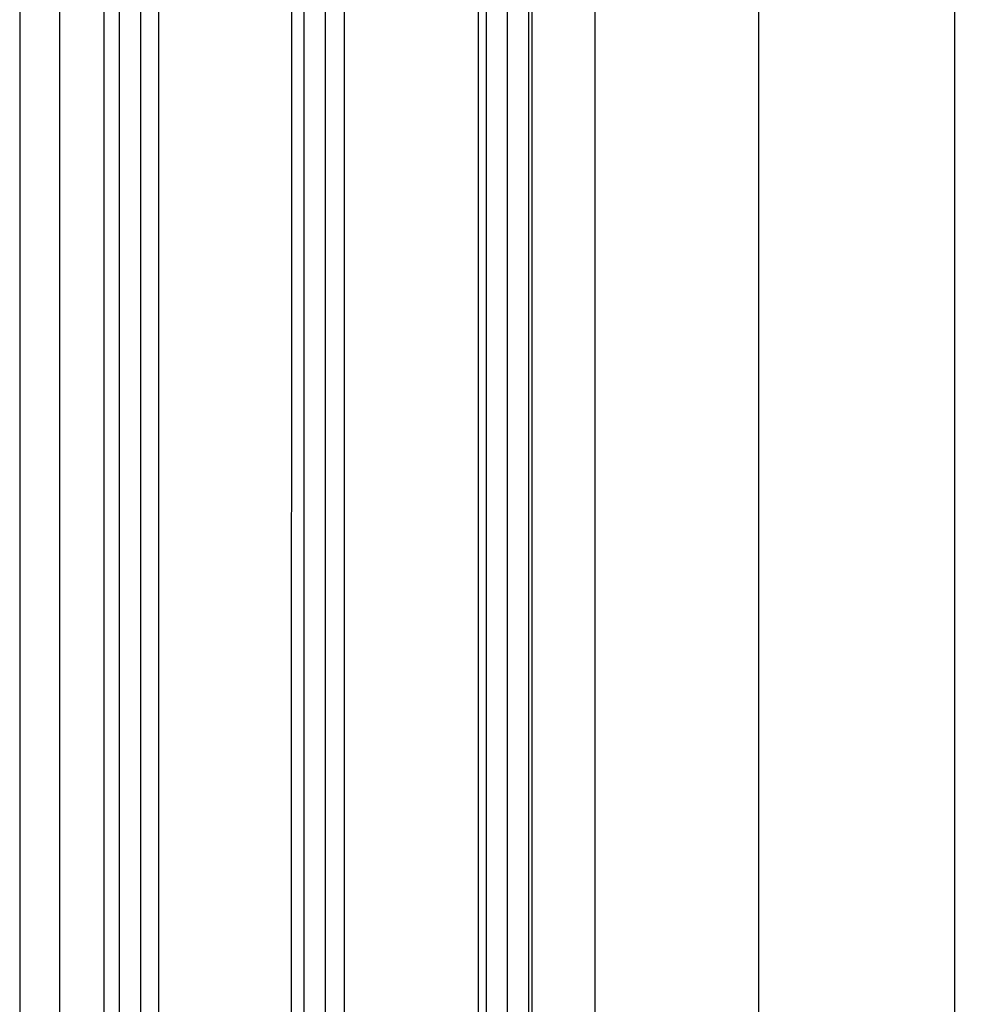
# Model space of a CAD drawing. Units: millimetres. Extents: x -1957 to 5195, y -3001 to 2384.
# Drawn here: x 5000 to 5071, y 120 to 194 of the extents above; entities that cross this region are included whole.
import ezdxf

# ---------------------------------------------------------------- set-up
doc = ezdxf.new("R2010")
doc.units = ezdxf.units.MM
for name, color, linetype in [('dimension-Bemassung', 5, 'Continuous'), ('hatching-Schraffur', 5, 'Continuous'), ('helpline-Hilfslinie', 2, 'Continuous'), ('outline-Körperkante', 7, 'Continuous')]:
    doc.layers.add(name, color=color, linetype=linetype)
doc.styles.add('Text_5', font='ARIAL.TTF', dxfattribs={"height": 5})
doc.dimstyles.new('Details', dxfattribs={"dimtxt": 5, "dimasz": 6, "dimexe": 1.25, "dimexo": 0.625, "dimgap": 2, "dimtad": 1, "dimdec": 1, "dimtxsty": 'Text_5', "dimcen": 2.5, "dimadec": 0, "dimazin": 0, "dimtfac": 1, "dimtdec": 1, "dimtmove": 0, "dimatfit": 3, "dimfxl": 1, "dimarcsym": 0})

# ---------------------------------------------------------------- blocks, each defined once
blk = doc.blocks.new('*D80')
at = {"layer": 'Defpoints', "color": 0}
for p in [(5038.48186511665, 2066.731206563587, -50), (5038.481865116649, 49.32469799057526, -50), (5055.4441407698, 49.32469799057525)]:
    blk.add_point(p, dxfattribs=at)
at = {"layer": 'dimension-Bemassung', "color": 0, "lineweight": -2}
for p, q in [((5039.10686511665, 2066.731206563587), (5056.694140769801, 2066.731206563587)), ((5055.444140769801, 2060.731206563587), (5055.4441407698, 55.32469799057525)), ((5039.106865116649, 49.32469799057526), (5056.6941407698, 49.32469799057525))]:
    blk.add_line(p, q, dxfattribs=at)
at = {"layer": 'dimension-Bemassung', "color": 0}
for points in [[(5054.444140769801, 2060.731206563587), (5056.444140769801, 2060.731206563587), (5055.444140769801, 2066.731206563587)], [(5054.4441407698, 55.32469799057525), (5056.4441407698, 55.32469799057525), (5055.4441407698, 49.32469799057525)]]:
    blk.add_solid(points, dxfattribs=at)
at = {"layer": 'dimension-Bemassung', "color": 0, "insert": (5050.858874739787, 2026.195443529793), "char_height": 5, "attachment_point": 5, "rotation": 90, "style": 'Text_5'}
blk.add_mtext('GH1', dxfattribs=at)
blk = doc.blocks.new('SR_Lauffügel_2201_TB')
at = {"layer": 'hatching-Schraffur'}
h = blk.add_hatch(dxfattribs=at)
h.set_pattern_fill('LINE', color=256, scale=0.5, angle=90, style=0)
h.set_pattern_definition([(90, (2554.962846263969, -98.65390975433401), (1.5875, 9.720312933465119e-17), [])])
h.paths.add_polyline_path([(-12.5989857831537, 60.10349142698897), (-16.68962243676957, 60.10349142698897), (-16.68962243678318, 1942.716930392131), (-16.68962243678318, 2077.51), (-12.61037829807775, 2077.51), (-12.68962243678318, 1942.716930392131)])
h = blk.add_hatch(dxfattribs=at)
h.set_pattern_fill('LINE', color=256, scale=0.5, angle=90, style=0)
h.set_pattern_definition([(90, (-730.0622825196318, 1138.613513762442), (-1.5875, 9.720312933465119e-17), [])])
h.paths.add_polyline_path([(1.39607792824874, 2077.51), (-2.511403364307546, 2077.51), (-2.688854016549158, 60.10349142698897), (1.275067087330171, 60.10349142698897)])
h = blk.add_hatch(dxfattribs=at)
h.set_pattern_fill('LINE', color=256, scale=0.5, angle=90, style=0)
h.set_pattern_definition([(90, (-2556.342091137531, -98.65390975433401), (-1.5875, 9.720312933465119e-17), [])])
h.paths.add_polyline_path([(11.28908852280074, 60.10349142698897), (15.31037756321591, 60.10349142698897), (15.31037756322046, 1942.716930392131), (15.31037756321682, 2077.51), (11.35263418223298, 2077.51), (11.31037756322046, 1942.716930392131)])
at = {"layer": 'outline-Körperkante'}
for p, q in [((-16.68962243678318, 2077.51), (-16.68962243676957, 60.10349142698897)), ((-12.61037829807775, 2077.51), (-12.5989857831537, 60.10349142698897)), ((-2.511403364307546, 2077.51), (-2.688854016549158, 60.10349142698897)), ((1.39607792824874, 2077.51), (1.275067087330171, 60.10349142698897)), ((11.35263418223298, 2077.51), (11.28908852280074, 60.10349142698897)), ((15.31037756321682, 2077.51), (15.31037756321591, 60.10349142698897)), ((-19.98962243676976, 84.74999999999898), (-19.98962270434334, 2052.76)), ((20.01037756321681, 2052.76), (20.0103775632316, 84.74999999999858))]:
    blk.add_line(p, q, dxfattribs=at)
blk = doc.blocks.new('SR_WD2201_LR32_THERM_EB_MF_Sturz')
at = {"layer": 'outline-Körperkante'}
blk.add_line((147.4900466807657, 2243.301998213155), (147.4900466807657, 155.0015223804306, -25), dxfattribs=at)
at = {"color": 2}
blk.add_blockref('SR_Lauffügel_2201_TB', (170.4821944523887, 154.9944387790124, -25), dxfattribs=at)
blk = doc.blocks.new('*D111')
at = {"layer": 'Defpoints', "color": 0}
for p in [(5042.93186511665, 2101.731667878404), (5042.931865116665, -10.77833212159669), (5070.0983954579, -10.7783321215967)]:
    blk.add_point(p, dxfattribs=at)
at = {"layer": 'dimension-Bemassung', "color": 0, "lineweight": -2}
for p, q in [((5043.55686511665, 2101.731667878404), (5071.348395457901, 2101.731667878404)), ((5070.098395457901, 2095.731667878404), (5070.0983954579, -4.778332121596696)), ((5043.556865116665, -10.77833212159669), (5071.3483954579, -10.7783321215967))]:
    blk.add_line(p, q, dxfattribs=at)
at = {"layer": 'dimension-Bemassung', "color": 0}
for points in [[(5069.098395457901, 2095.731667878404), (5071.098395457901, 2095.731667878404), (5070.098395457901, 2101.731667878404)], [(5069.0983954579, -4.778332121596695), (5071.0983954579, -4.778332121596696), (5070.0983954579, -10.7783321215967)]]:
    blk.add_solid(points, dxfattribs=at)
at = {"layer": 'dimension-Bemassung', "color": 0, "insert": (5065.095855162337, 2025.693243962049), "char_height": 5, "attachment_point": 5, "rotation": 90, "style": 'Text_5'}
blk.add_mtext('FH1', dxfattribs=at)

msp = doc.modelspace()

# ---------------------------------------------------------------- block references
at = {"layer": 'helpline-Hilfslinie'}
msp.add_blockref('SR_WD2201_LR32_THERM_EB_MF_Sturz', (4852.689293101044, -165.772770900609, 24.99999999999999), dxfattribs=at)

# ---------------------------------------------------------------- dimensions: what is measured, and where the dimension line sits
at = {"layer": 'dimension-Bemassung'}
for base, p1, p2, text, override, picture, middle in [((5070.0983954579, -10.7783321215967), (5042.93186511665, 2101.731667878404), (5042.931865116665, -10.77833212159669), 'FH1', {"dimdec": 0, "dimtp": 6, "dimtm": 6, "dimtmove": 2}, '*D111', (5065.095855162337, 2025.693243962049)), ((5055.4441407698, 49.32469799057525, 49.99999999999999), (5038.48186511665, 2066.731206563587), (5038.481865116649, 49.32469799057526), 'GH1', {"dimtp": 6, "dimtm": 6}, '*D80', (5055.4441407698, 2026.195443529793, 49.99999999999999))]:
    dim = msp.add_linear_dim(base=base, p1=p1, p2=p2, angle=90, text=text, dimstyle='Details', override=override, dxfattribs=at)
    dim.commit()
    dim.dimension.update_dxf_attribs({"geometry": picture, "text_midpoint": middle, "dimtype": 160})

doc.saveas('drawing.dxf')
